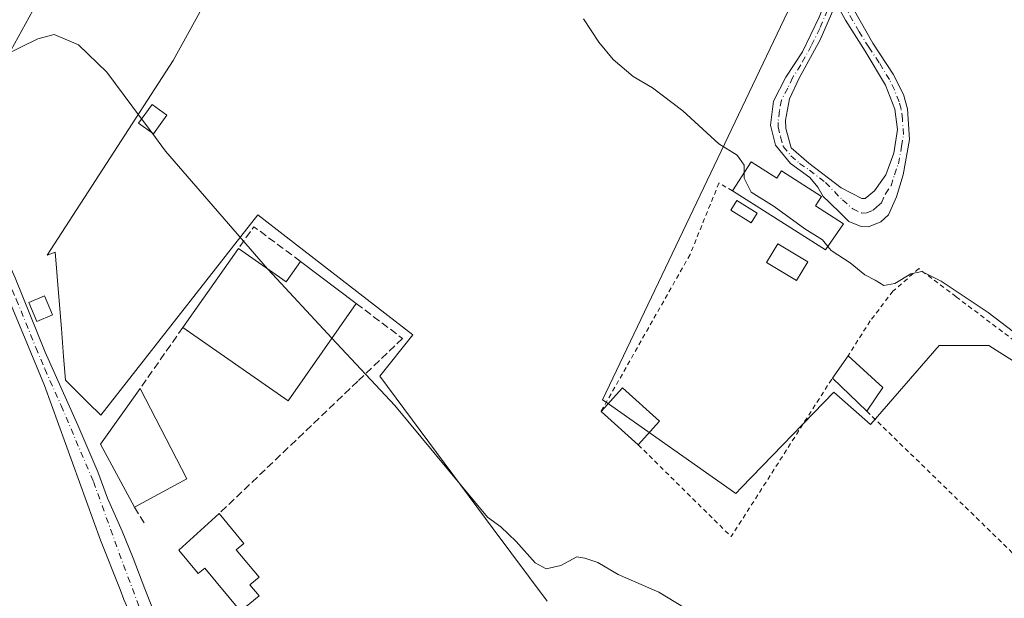
# Model space of a CAD drawing. Units: metres. Extents: x 573631 to 577081, y 4701062 to 4703412.
# Drawn here: x 575193 to 575405, y 4702762 to 4702887 of the extents above; entities that cross this region are included whole.
import ezdxf

# ---------------------------------------------------------------- set-up
doc = ezdxf.new("R2010")
doc.units = ezdxf.units.M
doc.header["$MEASUREMENT"] = 0
for name, pattern in [('DGN Style 2', [1.6480167562047852, 0.988810053722871, -0.6592067024819142]), ('DGN Style 3', [2.307223458686699, 1.648016756204785, -0.6592067024819142]), ('DGN Style 4', [2.6384748266838614, 1.318413404963828, -0.6592067024819142, 0.001648016756204785, -0.6592067024819142])]:
    doc.linetypes.add(name, pattern=pattern)
for name, color, linetype, lineweight in [('Alambrada', 7, 'DGN Style 2', 0), ('Camino Cxs', 7, 'Continuous', 0), ('Camino eje', 30, 'DGN Style 4', 13), ('Cultivos herbáceos CxS', 92, 'Continuous', 0), ('Cultivos leñosos CxS', 92, 'Continuous', 0), ('Curva de nivel normal', 30, 'Continuous', 0), ('Edificación', 1, 'Continuous', 13), ('Edificación Cxs', 1, 'Continuous', 13), ('Edificación ligera', 1, 'Continuous', 0), ('Edificación ligera Cxs', 1, 'Continuous', 0), ('Muro lineal', 1, 'DGN Style 3', 13), ('Núcleo urbano CxS', 7, 'Continuous', 0)]:
    doc.layers.add(name, color=color, linetype=linetype, lineweight=lineweight)

# ---------------------------------------------------------------- blocks, each defined once
blk = doc.blocks.new('*U18')
at = {"layer": 'Cultivos herbáceos CxS', "color": 92, "linetype": 'Continuous', "lineweight": 0}
for points in [[(575374.2920000004, 4702921.739900001, 395.1760000000068), (575318.5663999999, 4702804.725299999, 387.108699999997), (575319.3125, 4702804.1997, 387.1236000000063), (575347.3243000006, 4702784.466499999, 386.709400000007), (575348.5827000003, 4702785.767899999, 386.8029999999999), (575368.4921000004, 4702806.3555, 388.0893999999971), (575376.3849, 4702799.3391, 388.065499999997), (575376.4716999996, 4702799.4387, 388.0792999999976), (575391.2659, 4702816.4155, 389.1686000000045), (575401.9729000004, 4702816.4157, 389.2743999999948), (575429.4156999998, 4702799.011700001, 389.8230999999942)], [(575306.5692999996, 4702761.205499999, 384.5959000000003), (575294.9593000002, 4702776.8279, 384.9943000000058), (575270.4221000001, 4702809.8453, 385.3481999999931), (575277.5652999999, 4702818.770099999, 385.9781999999978), (575250.2021000005, 4702839.9323, 385.4103000000032), (575244.0931000002, 4702844.6567, 385.421199999997), (575240.4329000004, 4702839.9845, 385.1638999999996), (575210.1783999996, 4702801.3661, 383.4830999999977), (575207.4848999997, 4702804.061100001, 383.5791000000027), (575202.5926999999, 4702808.9561, 383.4073000000063), (575202.1829000004, 4702814.076099999, 383.6787999999942), (575201.6999000004, 4702820.1095, 383.9306999999972), (575200.7949000001, 4702831.2643, 384.0893999999971), (575200.7071000002, 4702832.348300001, 384.0896000000066), (575200.3602999998, 4702836.624500001, 384.094299999997), (575198.6253000004, 4702835.9737, 384.0362000000023), (575225.8541000001, 4702878.0529, 385.8136999999988), (575240.4426999995, 4702904.653899999, 387.3294000000024)]]:
    blk.add_polyline3d(points, dxfattribs=at)
blk = doc.blocks.new('*U21')
at = {"layer": 'Camino Cxs', "color": 7, "linetype": 'Continuous', "lineweight": 0}
for points in [[(575370.8701, 4702893.9801, 392.952099999995), (575371.4301000005, 4702891.4801, 392.7611999999936), (575376.8800999997, 4702881.770099999, 391.902700000006), (575381.3000999996, 4702875.100099999, 391.6160999999993), (575383.5000999998, 4702870.690099999, 391.5593999999983), (575384.4101, 4702867.5701, 391.5671000000002), (575384.8201000001, 4702860.940099999, 391.5950000000012), (575383.4501, 4702853.360099999, 391.4980000000069), (575382.0000999998, 4702848.5801, 391.1840999999986), (575380.3000999996, 4702844.670100001, 390.8898000000045), (575378.6501000002, 4702843.1501, 390.774900000004), (575375.9600999998, 4702842.0801, 390.888300000006), (575374.3679000001, 4702842.1897, 391.0828000000038), (575371.7220999999, 4702843.2481, 391.5562999999966), (575370.0817, 4702844.888499999, 391.8090999999986), (575367.4647000004, 4702847.404300001, 391.7504000000045), (575366.2187000001, 4702848.645500001, 391.9551999999967), (575365.0500999996, 4702850.670100001, 391.8392000000022), (575363.3201000001, 4702852.780099999, 391.6226000000024), (575359.1001000004, 4702855.7401, 391.8169000000053), (575355.8601000002, 4702859.7601, 391.2258000000002), (575354.8201000001, 4702864.0701, 390.9893000000012), (575355.4301000005, 4702869.2501, 391.082899999994), (575358.1601, 4702874.4001, 391.3003000000026), (575361.7001, 4702879.9101, 391.6168999999936), (575365.3300999999, 4702887.420100001, 392.1340000000055), (575368.4035, 4702895.174699999, 392.7801999999938)], [(575374.5201000003, 4702848.220100001, 390.9665999999997), (575375.2600999996, 4702848.1801, 390.9489000000031), (575377.2901, 4702849.850099999, 390.9716000000044), (575379.6901000004, 4702853.350099999, 391.2571999999927), (575381.4501, 4702858.020099999, 391.4891000000061), (575382.2200999996, 4702863.090100001, 391.4480999999942), (575381.6401000004, 4702867.5101, 391.4952000000048), (575379.6700999998, 4702872.700099999, 391.5357999999979), (575375.2401000002, 4702880.030099999, 391.7771999999969), (575371.0201000003, 4702886.7401, 392.1301999999997), (575368.9801000003, 4702890.420100001, 392.4551000000066), (575365.5401, 4702882.520099999, 391.7853999999934), (575361.0301000001, 4702874.2301, 391.3739999999962), (575358.9001000002, 4702869.720100001, 391.1833999999944), (575358.0601000004, 4702865.140100001, 391.0935000000027), (575358.1201, 4702863.3301, 391.0862999999954), (575359.3101000004, 4702859.1801, 391.2127000000037), (575363.1001000004, 4702855.870100001, 391.3475999999937), (575370.0701000001, 4702850.520099999, 391.1848999999929)]]:
    blk.add_polyline3d(points, close=True, dxfattribs=at)

msp = doc.modelspace()

# ---------------------------------------------------------------- linework, layer by layer
at = {"layer": 'Alambrada', "color": 7, "linetype": 'DGN Style 2', "lineweight": 0, "extrusion": (-0.09186564652693331, 0.06945521878756689, 0.9933462012668896), "elevation": 274164.7444970473, "flags": 128}
msp.add_lwpolyline([(-4098347.945368586, -2361363.768748831), (-4098347.945368587, -2361343.437316953)], dxfattribs=at)
at = {"layer": 'Alambrada', "color": 7, "linetype": 'DGN Style 2', "lineweight": 0, "extrusion": (-0.01311791307594255, -0.06286178333590733, 0.9979360282865639), "elevation": -302786.2464241676, "flags": 128}
msp.add_lwpolyline([(-397484.344750061, 4711433.708844029), (-397460.6594946876, 4711418.363737837), (-397446.2611229089, 4711456.453985193)], dxfattribs=at)
at = {"layer": 'Alambrada', "color": 7, "linetype": 'DGN Style 2', "lineweight": 0, "extrusion": (-0.04135790618008368, -0.09393518936714985, 0.9947189069254475), "elevation": -465167.5948687244, "flags": 128}
msp.add_lwpolyline([(-1368418.984615863, 4512034.426121607), (-1368366.987951788, 4512014.920431945), (-1368358.798687791, 4512044.072766629)], dxfattribs=at)
at = {"layer": 'Alambrada', "color": 7, "linetype": 'DGN Style 2', "lineweight": 0}
for points in [[(575346.6401000004, 4702849.880100001, 391.5558000000019), (575343.6846000003, 4702851.543099999, 390.6731), (575337.4403999997, 4702836.091399999, 388.9533999999985), (575318.2295000004, 4702802.1569, 387.8932999999961)], [(575394.8901000004, 4702826.9801, 390.489499999996), (575386.8400999998, 4702833.0601, 391.8292999999976), (575381.2600999996, 4702828.1601, 391.7802999999985), (575376.3300999999, 4702821.7501, 389.9725000000035), (575371.5800999999, 4702814.1801, 390.0041999999958)]]:
    msp.add_polyline3d(points, dxfattribs=at)
at = {"layer": 'Camino Cxs', "color": 7, "linetype": 'Continuous', "lineweight": 0}
for points in [[(575371.4301000005, 4702891.4801, 392.7611999999936), (575376.8800999997, 4702881.770099999, 391.902700000006), (575381.3000999996, 4702875.100099999, 391.6160999999993), (575383.5000999998, 4702870.690099999, 391.5593999999983), (575384.4101, 4702867.5701, 391.5671000000002), (575384.8201000001, 4702860.940099999, 391.5950000000012), (575383.4501, 4702853.360099999, 391.4980000000069), (575382.0000999998, 4702848.5801, 391.1840999999986), (575380.3000999996, 4702844.670100001, 390.8898000000045), (575378.6501000002, 4702843.1501, 390.774900000004), (575375.9600999998, 4702842.0801, 390.888300000006), (575374.3679000001, 4702842.1897, 391.0828000000038), (575371.7220999999, 4702843.2481, 391.5562999999966), (575370.0817, 4702844.888499999, 391.8090999999986), (575367.4647000004, 4702847.404300001, 391.7504000000045), (575366.2187000001, 4702848.645500001, 391.9551999999967), (575365.0500999996, 4702850.670100001, 391.8392000000022), (575363.3201000001, 4702852.780099999, 391.6226000000024), (575359.1001000004, 4702855.7401, 391.8169000000053), (575355.8601000002, 4702859.7601, 391.2258000000002), (575354.8201000001, 4702864.0701, 390.9893000000012), (575355.4301000005, 4702869.2501, 391.082899999994), (575358.1601, 4702874.4001, 391.3003000000026), (575361.7001, 4702879.9101, 391.6168999999936), (575365.3300999999, 4702887.420100001, 392.1340000000055)], [(575374.5201000003, 4702848.220100001, 390.9665999999997), (575375.2600999996, 4702848.1801, 390.9489000000031), (575377.2901, 4702849.850099999, 390.9716000000044), (575379.6901000004, 4702853.350099999, 391.2571999999927), (575381.4501, 4702858.020099999, 391.4891000000061), (575382.2200999996, 4702863.090100001, 391.4480999999942), (575381.6401000004, 4702867.5101, 391.4952000000048), (575379.6700999998, 4702872.700099999, 391.5357999999979), (575375.2401000002, 4702880.030099999, 391.7771999999969), (575371.0201000003, 4702886.7401, 392.1301999999997), (575368.9801000003, 4702890.420100001, 392.4551000000066), (575365.5401, 4702882.520099999, 391.7853999999934), (575361.0301000001, 4702874.2301, 391.3739999999962), (575358.9001000002, 4702869.720100001, 391.1833999999944), (575358.0601000004, 4702865.140100001, 391.0935000000027), (575358.1201, 4702863.3301, 391.0862999999954), (575359.3101000004, 4702859.1801, 391.2127000000037), (575363.1001000004, 4702855.870100001, 391.3475999999937), (575370.0701000001, 4702850.520099999, 391.1848999999929), (575374.5201000003, 4702848.220100001, 390.9665999999997)], [(575244.2818, 4702695.859099999, 381.6054000000004), (575242.5875000004, 4702699.217900001, 380.918399999995), (575240.2500999998, 4702704.1601, 381.3695000000007), (575238.6401000004, 4702708.9001, 381.0987000000023), (575230.4101, 4702727.190099999, 381.3754999999946), (575227.8201000001, 4702733.040100001, 381.9272999999957), (575215.1700999998, 4702761.5801, 382.402700000006), (575214.3501000004, 4702763.690099999, 382.3767999999982), (575210.1601, 4702774.340100001, 382.3861999999936), (575198.0500999996, 4702807.780099999, 383.1834999999992), (575194.2100999998, 4702817.0101, 383.3660999999993), (575189.0339000003, 4702829.486300001, 384.8640000000014), (575185.8031000001, 4702838.650900001, 384.7133999999933), (575184.9288999997, 4702840.760299999, 384.9137000000046), (575179.8901000004, 4702854.152899999, 385.8643000000012), (575174.4731000002, 4702870.1393, 390.5440999999992), (575169.2372000003, 4702882.3924, 391.554999999993), (575168.8805, 4702883.2271, 391.7097000000067), (575168.7594999997, 4702883.3914, 391.7762999999977)], [(575170.6001000004, 4702884.5077, 390.4710999999952), (575170.7197000004, 4702884.012900001, 390.489499999996), (575176.3426999999, 4702870.8543, 389.3062999999966), (575181.7736999998, 4702854.826099999, 385.7621000000072), (575186.7890999997, 4702841.4955, 384.2871000000014), (575189.0144999997, 4702837.0529, 384.2538999999961), (575191.7346999999, 4702831.095699999, 384.0354999999981), (575198.1601, 4702814.9801, 383.5442999999942), (575205.2200999996, 4702799.210100001, 383.4272000000055), (575209.5393000003, 4702789.1373, 384.5032000000065), (575211.6558999997, 4702783.4487, 383.610400000005), (575214.8309000004, 4702776.3049, 382.6690999999992), (575217.2121000001, 4702770.484099999, 382.4824999999983), (575219.7257000003, 4702763.8695, 383.4379000000045), (575221.5500999996, 4702759.100099999, 383.1931999999942), (575227.2200999996, 4702743.4001, 382.2543000000005), (575230.1201, 4702736.200099999, 382.0277999999962), (575234.3701, 4702727.1501, 381.6322999999975), (575236.8000999996, 4702723.0001, 381.5)], [(575191.7346999999, 4702831.095699999, 384.0354999999981), (575198.1601, 4702814.9801, 383.5442999999942), (575205.2200999996, 4702799.210100001, 383.4272000000055), (575209.5393000003, 4702789.1373, 384.5032000000065), (575211.6558999997, 4702783.4487, 383.610400000005), (575214.8309000004, 4702776.3049, 382.6690999999992), (575217.2121000001, 4702770.484099999, 382.4824999999983), (575219.7257000003, 4702763.8695, 383.4379000000045), (575221.5500999996, 4702759.100099999, 383.1931999999942)], [(575215.1700999998, 4702761.5801, 382.402700000006), (575214.3501000004, 4702763.690099999, 382.3767999999982), (575210.1601, 4702774.340100001, 382.3861999999936), (575198.0500999996, 4702807.780099999, 383.1834999999992), (575194.2100999998, 4702817.0101, 383.3660999999993), (575189.0339000003, 4702829.486300001, 384.8640000000014)]]:
    msp.add_polyline3d(points, dxfattribs=at)
at = {"layer": 'Camino eje', "color": 30, "linetype": 'DGN Style 4', "lineweight": 13}
for points in [[(575367.1551000001, 4702888.920100001, 392.2593000000052), (575365.4351000004, 4702884.970100001, 391.960500000001), (575363.6201, 4702881.215100001, 391.7161000000052), (575361.3651000002, 4702877.0701, 391.4649999999965), (575359.5950999996, 4702874.315099999, 391.3368999999948), (575358.5301000001, 4702872.0601, 391.2318999999989), (575357.1651, 4702869.485099999, 391.1294000000053), (575356.7451, 4702867.1951, 391.0755999999965), (575356.4401000004, 4702864.6051, 391.0467000000062), (575356.4700999996, 4702863.700099999, 391.039499999999), (575356.9901000002, 4702861.545100001, 391.1052000000054), (575357.5850999998, 4702859.470100001, 391.2149000000064), (575359.2050999999, 4702857.460100001, 391.2811999999976), (575361.1001000004, 4702855.8051, 391.5534999999945), (575363.2100999998, 4702854.325099999, 391.4896000000008), (575366.6951000001, 4702851.6501, 391.3264000000054), (575370.3463000003, 4702847.9047, 391.2875000000058), (575372.5686999997, 4702845.946699999, 391.1049000000057), (575374.5601000004, 4702845.0551, 391.0188999999955), (575375.6101000002, 4702845.130100001, 390.9406000000017), (575376.9550999999, 4702845.665100001, 390.8524000000034), (575377.7801000001, 4702846.425100001, 390.8537000000069), (575378.7950999998, 4702847.2601, 390.9358999999968), (575379.6451000003, 4702849.215100001, 391.0722999999998), (575380.8450999996, 4702850.965100001, 391.228099999993), (575381.5701000001, 4702853.3551, 391.3744000000006), (575382.4501, 4702855.690099999, 391.4903999999952), (575383.1350999996, 4702859.4801, 391.5399000000034), (575383.5201000003, 4702862.015100001, 391.4976000000024), (575383.3151000004, 4702865.3301, 391.5022999999928), (575383.0251000002, 4702867.540100001, 391.5112999999984), (575382.5701000001, 4702869.100099999, 391.5056999999942), (575381.5850999998, 4702871.6951, 391.5243999999948), (575380.4851000002, 4702873.9001, 391.5736000000034), (575378.2701000003, 4702877.565099999, 391.6638999999996), (575376.0601000004, 4702880.9001, 391.837400000004), (575373.9501, 4702884.255100001, 392.0338000000047), (575371.2251000004, 4702889.110099999, 392.4110999999975)], [(575169.6847999999, 4702883.952600001, 391.1692999999942), (575169.8000999996, 4702883.620100001, 391.1340999999957), (575175.4079, 4702870.4967, 389.9042000000045), (575180.8318999996, 4702854.489499999, 385.7951999999932), (575185.8589000005, 4702841.127900001, 384.607799999998), (575191.9442999996, 4702826.443499999, 383.9051999999938), (575196.1851000004, 4702815.995100001, 383.4719999999944), (575198.1051000003, 4702811.380100001, 383.3101000000024), (575201.6350999996, 4702803.495100001, 383.1671999999962), (575208.6130999997, 4702787.020500001, 383.425900000002), (575215.0954999998, 4702769.028899999, 382.3987999999954), (575218.3601000002, 4702760.340100001, 382.6995000000024), (575221.1951000001, 4702752.4901, 382.3963999999978), (575227.5201000003, 4702738.220100001, 381.8427999999985), (575228.9700999996, 4702734.620100001, 381.9244999999937), (575231.0950999996, 4702730.095100001, 381.6141999999964), (575232.3901000004, 4702727.170100001, 381.3843000000052), (575233.6051000003, 4702725.095100001, 381.4024999999965), (575237.6392999999, 4702716.1757, 381.0010000000038), (575237.8300999999, 4702715.643100001, 380.9952999999951)]]:
    msp.add_polyline3d(points, dxfattribs=at)
at = {"layer": 'Cultivos herbáceos CxS', "color": 92, "linetype": 'Continuous', "lineweight": 0}
for points in [[(575368.4304999998, 4702933.4583, 395.9964999999939), (575374.2920000004, 4702921.739900001, 395.1760000000068), (575318.5663999999, 4702804.725299999, 387.108699999997), (575319.3125, 4702804.1997, 387.1236000000063), (575347.3243000006, 4702784.466499999, 386.709400000007), (575348.5827000003, 4702785.767899999, 386.8029999999999), (575368.4921000004, 4702806.3555, 388.0893999999971), (575376.3849, 4702799.3391, 388.065499999997), (575376.4716999996, 4702799.4387, 388.0792999999976), (575391.2659, 4702816.4155, 389.1686000000045), (575401.9729000004, 4702816.4157, 389.2743999999948), (575429.4156999998, 4702799.011700001, 389.8230999999942), (575436.7803999997, 4702787.6327, 388.954700000002), (575462.2121000001, 4702762.2009, 388.2406000000047), (575432.7982999999, 4702723.334100001, 385.5179999999964), (575432.0822999999, 4702722.387900001, 385.4851000000053), (575475.0861000001, 4702678.700099999, 384.3506999999955), (575475.1825000001, 4702678.809900001, 384.3644000000059), (575531.6435000002, 4702743.1097, 387.7710999999982), (575531.5963000003, 4702743.663899999, 387.8493000000017), (575530.9358999999, 4702751.460300001, 389.1692999999942), (575530.9144000001, 4702751.715700001, 389.2210000000051), (575530.6848999998, 4702752.276699999, 389.3233999999939)], [(575306.5692999996, 4702761.205499999, 384.5959000000003), (575294.9593000002, 4702776.8279, 384.9943000000058), (575270.4221000001, 4702809.8453, 385.3481999999931), (575277.5652999999, 4702818.770099999, 385.9781999999978), (575250.2021000005, 4702839.9323, 385.4103000000032), (575244.0931000002, 4702844.6567, 385.421199999997), (575240.4329000004, 4702839.9845, 385.1638999999996), (575210.1783999996, 4702801.3661, 383.4830999999977), (575207.4848999997, 4702804.061100001, 383.5791000000027), (575202.5926999999, 4702808.9561, 383.4073000000063), (575202.1829000004, 4702814.076099999, 383.6787999999942), (575201.6999000004, 4702820.1095, 383.9306999999972), (575200.7949000001, 4702831.2643, 384.0893999999971), (575200.7071000002, 4702832.348300001, 384.0896000000066), (575200.3602999998, 4702836.624500001, 384.094299999997), (575198.6253000004, 4702835.9737, 384.0362000000023), (575225.8541000001, 4702878.0529, 385.8136999999988), (575240.4426999995, 4702904.653899999, 387.3294000000024)]]:
    msp.add_polyline3d(points, dxfattribs=at)
at = {"layer": 'Cultivos leñosos CxS', "color": 92, "linetype": 'Continuous', "lineweight": 0, "extrusion": (-0.06254796217451553, -0.0168031402093764, 0.9979004995022899), "elevation": -114615.6185062005, "flags": 128}
msp.add_lwpolyline([(-4392648.637728871, 1771965.668683139), (-4392602.346588695, 1771921.104956283), (-4392602.357529199, 1771915.348821098)], dxfattribs=at)
at = {"layer": 'Cultivos leñosos CxS', "color": 92, "linetype": 'Continuous', "lineweight": 0}
for points in [[(575183.6118999999, 4702867.229900001, 384.6894000000029), (575214.5493000001, 4702923.4735, 387.5755999999965)], [(575240.4426999995, 4702904.653899999, 387.3294000000024), (575225.8541000001, 4702878.0529, 385.8136999999988), (575198.6253000004, 4702835.9737, 384.0362000000023), (575200.3602999998, 4702836.624500001, 384.094299999997), (575200.7071000002, 4702832.348300001, 384.0896000000066), (575200.7949000001, 4702831.2643, 384.0893999999971), (575201.6999000004, 4702820.1095, 383.9306999999972), (575202.1829000004, 4702814.076099999, 383.6787999999942), (575202.5926999999, 4702808.9561, 383.4073000000063), (575207.4848999997, 4702804.061100001, 383.5791000000027), (575210.1783999996, 4702801.3661, 383.4830999999977), (575240.4329000004, 4702839.9845, 385.1638999999996), (575244.0931000002, 4702844.6567, 385.421199999997), (575250.2021000005, 4702839.9323, 385.4103000000032), (575277.5652999999, 4702818.770099999, 385.9781999999978), (575270.4221000001, 4702809.8453, 385.3481999999931), (575294.9593000002, 4702776.8279, 384.9943000000058), (575306.5692999996, 4702761.205499999, 384.5959000000003)], [(575306.5692999996, 4702761.205499999, 384.5959000000003), (575294.9593000002, 4702776.8279, 384.9943000000058), (575270.4221000001, 4702809.8453, 385.3481999999931), (575277.5652999999, 4702818.770099999, 385.9781999999978), (575250.2021000005, 4702839.9323, 385.4103000000032), (575244.0931000002, 4702844.6567, 385.421199999997), (575240.4329000004, 4702839.9845, 385.1638999999996), (575210.1783999996, 4702801.3661, 383.4830999999977), (575207.4848999997, 4702804.061100001, 383.5791000000027), (575202.5926999999, 4702808.9561, 383.4073000000063), (575202.1829000004, 4702814.076099999, 383.6787999999942), (575201.6999000004, 4702820.1095, 383.9306999999972), (575200.7949000001, 4702831.2643, 384.0893999999971), (575200.7071000002, 4702832.348300001, 384.0896000000066), (575200.3602999998, 4702836.624500001, 384.094299999997), (575198.6253000004, 4702835.9737, 384.0362000000023), (575225.8541000001, 4702878.0529, 385.8136999999988), (575240.4426999995, 4702904.653899999, 387.3294000000024)]]:
    msp.add_polyline3d(points, dxfattribs=at)
at = {"layer": 'Curva de nivel normal', "color": 30, "linetype": 'Continuous', "lineweight": 0, "flags": 128}
for points, elevation in [([(575314.4699999997, 4702887.040100001), (575317.7199999997, 4702882.0001), (575320.8600000005, 4702878.2601), (575325.1799999997, 4702874.610099999), (575329.3099999996, 4702872.130100001), (575335.8799999999, 4702867.140100001), (575343.6900000004, 4702860.0601), (575347.6200000001, 4702857.5801), (575349.1100000005, 4702855.4001), (575349.1040000003, 4702853.7389)], 390), ([(575186.1300999997, 4702878.676000001), (575189.2400000002, 4702879.100099999), (575196.5800000001, 4702882.720100001), (575200.1399999997, 4702883.630100001), (575205.4000000004, 4702881.4001), (575211.5099999999, 4702875.550100001), (575219.0213000001, 4702865.408299999)], 385), ([(575219.0213000001, 4702865.408299999), (575221.1989000002, 4702862.4682)], 385), ([(575221.1989000002, 4702862.4682), (575224.1600000003, 4702858.470100001), (575246.1901000004, 4702833.001800001)], 385), ([(575349.1040000003, 4702853.7389), (575349.0999999996, 4702852.640100001), (575350.6600000003, 4702849.590100001), (575355.5999999996, 4702846.470100001), (575362.2400000002, 4702841.6801), (575366.0499999998, 4702839.270099999), (575367.1917000003, 4702837.8553)], 390), ([(575367.1917000003, 4702837.8553), (575367.8899999997, 4702836.9901), (575372.0300000003, 4702834.3201), (575375.1699999999, 4702831.6801), (575377.3799999999, 4702830.540100001), (575379.2599999999, 4702829.4301), (575381.6900000004, 4702829.8201), (575385.1100000005, 4702831.960100001), (575387.5, 4702832.440099999), (575391.6399999997, 4702830.3301), (575401.79, 4702823.550100001), (575407.2800000003, 4702819.4001), (575414.4400000004, 4702816.050100001), (575414.4738999996, 4702816.015699999)], 390), ([(575246.1901000004, 4702833.001800001), (575246.3300000001, 4702832.840100001), (575260.1222999999, 4702818.028700001)], 385), ([(575260.1222999999, 4702818.028700001), (575273.6699999999, 4702803.4801), (575293.6699999999, 4702779.370100001), (575296.5800000001, 4702777.280099999), (575299.8600000005, 4702774.110099999), (575304, 4702769.5001), (575306.3700000001, 4702768.1601), (575309.5599999996, 4702768.860099999), (575312.9600000001, 4702770.7501), (575314.7400000002, 4702770.460100001), (575317.54, 4702769.520099999), (575321.9000000004, 4702766.950099999), (575330.7000000002, 4702763.130100001), (575341.7300000004, 4702756.460100001)], 385)]:
    msp.add_lwpolyline(points, dxfattribs=dict(at, elevation=elevation))
at = {"layer": 'Edificación', "color": 1, "linetype": 'Continuous', "lineweight": 13, "extrusion": (0.00447818134448703, -0.05679783774882618, 0.9983756565135712), "elevation": -264145.3512819011, "flags": 128}
msp.add_lwpolyline([(943179.952695654, 4635512.717362417), (943184.9489645695, 4635517.49497159), (943192.4017175543, 4635509.67562961)], dxfattribs=at)
at = {"layer": 'Edificación', "color": 1, "linetype": 'Continuous', "lineweight": 13, "extrusion": (0.01253748900826739, -0.01121785176932759, 0.9998584755709427), "elevation": -45154.45311434397, "flags": 128}
msp.add_lwpolyline([(575276.1867200691, 4702584.320619206), (575268.14177538, 4702591.517772065)], dxfattribs=at)
at = {"layer": 'Edificación', "color": 1, "linetype": 'Continuous', "lineweight": 13, "extrusion": (-0.0008012074969248481, -0.000895472318465009, 0.9999992780976764), "elevation": -4284.467009111023, "flags": 128}
msp.add_lwpolyline([(575331.0046820492, 4702798.156896733), (575326.3987768776, 4702793.00909467)], dxfattribs=at)
at = {"layer": 'Edificación Cxs', "color": 1, "linetype": 'Continuous', "lineweight": 13, "flags": 128}
for points, elevation in [([(575350.6501000002, 4702856.1601), (575356.2100999998, 4702852.590100001), (575357.2100999998, 4702854.1601), (575365.8000999996, 4702848.670100001), (575364.5100999996, 4702846.640100001), (575370.6001000004, 4702842.7601), (575366.6601, 4702837.090100001), (575346.6401000004, 4702849.880100001)], 393.5081000000064), ([(575239.9101, 4702837.4101), (575250.2100999998, 4702830.1801), (575253.3201000001, 4702834.630100001), (575265.3701, 4702825.5101), (575250.6401000004, 4702804.5101), (575227.9401000004, 4702820.350099999)], 389.3542000000016), ([(575239.4600999998, 4702772.3101), (575244.3701, 4702766.380100001), (575242.4001000002, 4702764.7501), (575244.3901000004, 4702762.3301), (575240.3601000002, 4702758.9901), (575232.6501000002, 4702768.290100001), (575231.2600999996, 4702767.130100001), (575227.0800999999, 4702772.1801), (575235.7500999998, 4702780.100099999), (575241.0900999998, 4702773.6601)], 386.9165000000067)]:
    msp.add_lwpolyline(points, close=True, dxfattribs=dict(at, elevation=elevation))
at = {"layer": 'Edificación Cxs', "color": 1, "linetype": 'Continuous', "lineweight": 13, "extrusion": (-0.02291885794609932, -0.03589287478575164, 0.9990928022411437), "elevation": -181593.8892153781, "flags": 128}
msp.add_lwpolyline([(-2046047.541037512, 4269488.73093265), (-2046047.541037512, 4269496.188772133)], dxfattribs=at)
at = {"layer": 'Edificación Cxs', "color": 1, "linetype": 'Continuous', "lineweight": 13, "extrusion": (0.009049593210272393, 0.01289774938829084, 0.9998758687574402), "elevation": 66248.56738646059, "flags": 128}
msp.add_lwpolyline([(575200.8768724775, 4702357.032053633), (575212.8493543769, 4702374.093472793)], dxfattribs=at)
at = {"layer": 'Edificación Cxs', "color": 1, "linetype": 'Continuous', "lineweight": 13, "extrusion": (0.03468520943881498, 0.3640704784041082, 0.9307253209195446), "elevation": 1732476.689352072, "flags": 128}
msp.add_lwpolyline([(-126624.4588489717, -4407955.487182249), (-126635.3981224049, -4407948.803635342), (-126638.0720607081, -4407953.880210716)], dxfattribs=at)
at = {"layer": 'Edificación Cxs', "color": 1, "linetype": 'Continuous', "lineweight": 13, "extrusion": (-0.01463417268372876, 0.01107582198340654, 0.9998315693941929), "elevation": 44056.83509069995, "flags": 128}
msp.add_lwpolyline([(575197.3824573773, 4702635.118420762), (575209.4352266102, 4702625.997861317)], dxfattribs=at)
at = {"layer": 'Edificación Cxs', "color": 1, "linetype": 'Continuous', "lineweight": 13, "extrusion": (-0.007354012149414118, -0.05053084494667297, 0.9986954251493704), "elevation": -241480.9860644866, "flags": 128}
msp.add_lwpolyline([(-108022.8712118894, 4730487.941800245), (-108034.4232765067, 4730465.00942261), (-108059.1678746669, 4730477.431290358)], dxfattribs=at)
at = {"layer": 'Edificación Cxs', "color": 1, "linetype": 'Continuous', "lineweight": 13, "extrusion": (-0.08130768444896491, -0.1146462335244111, 0.9900733819208625), "elevation": -585555.930812072, "flags": 128}
msp.add_lwpolyline([(-2251210.0759117, 4127546.778088336), (-2251210.0759117, 4127552.696919099)], dxfattribs=at)
at = {"layer": 'Edificación Cxs', "color": 1, "linetype": 'Continuous', "lineweight": 13, "extrusion": (-0.0238332791120522, 0.02166371688630063, 0.9994811945091501), "elevation": 88557.24536858019, "flags": 128}
msp.add_lwpolyline([(-3867019.898808644, -2736024.220717059), (-3867019.898808644, -2736014.120676461)], dxfattribs=at)
at = {"layer": 'Edificación Cxs', "color": 1, "linetype": 'Continuous', "lineweight": 13, "extrusion": (-0.01660289427235748, 0.01602190470241117, 0.9997337858007439), "elevation": 66184.25551090547, "flags": 128}
msp.add_lwpolyline([(-3783609.290477662, -2850846.620324075), (-3783609.290477663, -2850856.94846945)], dxfattribs=at)
at = {"layer": 'Edificación Cxs', "color": 1, "linetype": 'Continuous', "lineweight": 13, "extrusion": (0.07578136025353904, 0.01355045778481596, 0.9970323818873414), "elevation": 107700.1816631854, "flags": 128}
msp.add_lwpolyline([(4528107.901619519, -1389844.791327866), (4528122.587578287, -1389839.96690531), (4528132.96417344, -1389850.539327278)], dxfattribs=at)
at = {"layer": 'Edificación Cxs', "color": 1, "linetype": 'Continuous', "lineweight": 13, "extrusion": (-0.009886283876141575, 0.01926103863666924, 0.999765609421407), "elevation": 85279.36353948723, "flags": 128}
msp.add_lwpolyline([(-2659231.785031697, -3920266.028685324), (-2659231.785031697, -3920244.014915825)], dxfattribs=at)
at = {"layer": 'Edificación Cxs', "color": 1, "linetype": 'Continuous', "lineweight": 13, "extrusion": (-0.08121090278387647, -0.1221715039246983, 0.9891809303144724), "elevation": -620889.9971203136, "flags": 128}
msp.add_lwpolyline([(-2124218.697156038, 4189230.130961883), (-2124218.697156038, 4189223.867186886)], dxfattribs=at)
at = {"layer": 'Edificación Cxs', "color": 1, "linetype": 'Continuous', "lineweight": 13, "extrusion": (-0.0023390111436292, -0.001264890778101288, 0.999996464532845), "elevation": -6908.225197921765, "flags": 128}
msp.add_lwpolyline([(575228.088851452, 4702782.614056579), (575216.8088025487, 4702776.514051698)], dxfattribs=at)
at = {"layer": 'Edificación Cxs', "color": 1, "linetype": 'Continuous', "lineweight": 13, "extrusion": (0.1341991821657111, 0.1731077439694573, 0.9757173199671405), "elevation": 891660.4912287401, "flags": 128}
msp.add_lwpolyline([(2426712.230053263, -3970270.306668276), (2426704.064008394, -3970268.44348369), (2426704.525109948, -3970266.326456755)], dxfattribs=at)
at = {"layer": 'Edificación Cxs', "color": 1, "linetype": 'Continuous', "lineweight": 13}
for points in [[(575224.4901000002, 4702866.190099999, 385.9087), (575221.6001000004, 4702862.1801, 385.7400999999954), (575218.3701, 4702864.5001, 385.6247000000003), (575221.2600999996, 4702868.530099999, 386.046199999997), (575224.4901000002, 4702866.190099999, 385.9087)], [(575350.6501000002, 4702856.1601, 391.8733999999968), (575356.2100999998, 4702852.590100001, 393.5081000000064), (575357.2100999998, 4702854.1601, 392.6925000000047), (575365.8000999996, 4702848.670100001, 392.0776000000042), (575364.5100999996, 4702846.640100001, 392.8628999999929), (575370.6001000004, 4702842.7601, 392.0050000000047), (575366.6601, 4702837.090100001, 391.6775999999954), (575346.6401000004, 4702849.880100001, 391.5558000000019)], [(575199.7600999996, 4702823.0801, 384.340200000006), (575196.3701, 4702821.6601, 384.1820000000007), (575194.6700999998, 4702825.720100001, 384.0660000000062), (575198.0500999996, 4702827.140100001, 384.5059999999939), (575199.7600999996, 4702823.0801, 384.340200000006)], [(575239.4600999998, 4702772.3101, 386.9165000000066), (575244.3701, 4702766.380100001, 385.6680999999954), (575242.4001000002, 4702764.7501, 386.1828999999998), (575244.3901000004, 4702762.3301, 385.4107999999979), (575240.3601000002, 4702758.9901, 384.3484999999928), (575232.6501000002, 4702768.290100001, 385.9416000000056), (575231.2600999996, 4702767.130100001, 385.3720999999932), (575227.0800999999, 4702772.1801, 384.3702999999951), (575235.7500999998, 4702780.100099999, 386.0446999999986)]]:
    msp.add_polyline3d(points, dxfattribs=at)
for points in [[(575224.4901000002, 4702866.190099999, 386.046199999997), (575221.6001000004, 4702862.1801, 386.046199999997), (575218.3701, 4702864.5001, 386.046199999997), (575221.2600999996, 4702868.530099999, 386.046199999997)], [(575199.7600999996, 4702823.0801, 384.5059999999939), (575196.3701, 4702821.6601, 384.5059999999939), (575194.6700999998, 4702825.720100001, 384.5059999999939), (575198.0500999996, 4702827.140100001, 384.5059999999939)], [(575379.0500999996, 4702807.390100001, 390.3295000000071), (575375.6201, 4702802.2301, 390.3295000000071), (575368.1901000004, 4702809.4001, 390.3295000000071), (575371.5800999999, 4702814.1801, 390.3295000000071)], [(575228.7600999996, 4702787.590100001, 386.0926000000036), (575217.4801000003, 4702781.4901, 386.0926000000036), (575210.1601, 4702795.100099999, 386.0926000000036), (575218.7100999998, 4702807.170100001, 386.0926000000036)], [(575330.8787000002, 4702800.107999999, 388.1655000000028), (575326.2728000004, 4702794.960200001, 388.1655000000028), (575318.2295000004, 4702802.1569, 388.1655000000028), (575322.8354000002, 4702807.3047, 388.1655000000028)]]:
    msp.add_3dface(points, dxfattribs=at)
at = {"layer": 'Edificación ligera', "color": 1, "linetype": 'Continuous', "lineweight": 0}
for points in [[(575351.9619000005, 4702845.058300001, 391.8806999999942), (575350.6695999998, 4702842.970600001, 390.281799999997), (575346.2244999995, 4702845.722300001, 390.5286999999953), (575347.517, 4702847.810000001, 391.507700000002), (575351.9619000005, 4702845.058300001, 391.8806999999942)], [(575362.8627000004, 4702834.532000001, 390.0335999999952), (575360.4062999999, 4702830.482200001, 388.819399999993), (575353.9504000006, 4702834.3981, 388.7976999999955), (575356.4068999998, 4702838.447899999, 389.8218000000052), (575362.8627000004, 4702834.532000001, 390.0335999999952)]]:
    msp.add_polyline3d(points, dxfattribs=at)
at = {"layer": 'Edificación ligera Cxs', "color": 1, "linetype": 'Continuous', "lineweight": 0}
for points in [[(575351.9619000005, 4702845.058300001, 391.8806999999942), (575350.6695999998, 4702842.970600001, 391.8806999999942), (575346.2244999995, 4702845.722300001, 391.8806999999942), (575347.517, 4702847.810000001, 391.8806999999942)], [(575362.8627000004, 4702834.532000001, 390.0335999999952), (575360.4062999999, 4702830.482200001, 390.0335999999952), (575353.9504000006, 4702834.3981, 390.0335999999952), (575356.4068999998, 4702838.447899999, 390.0335999999952)]]:
    msp.add_3dface(points, dxfattribs=at)
at = {"layer": 'Muro lineal', "color": 1, "linetype": 'DGN Style 3', "lineweight": 13, "extrusion": (0.004554103752667022, 0.2278097450373068, 0.9736950139571668), "elevation": 1074348.62582054, "flags": 128}
msp.add_lwpolyline([(-481143.6657004429, -4589318.674232826), (-481133.4582085252, -4589326.148275756), (-481130.2028157986, -4589321.25350178)], dxfattribs=at)
at = {"layer": 'Muro lineal', "color": 1, "linetype": 'DGN Style 3', "lineweight": 13, "extrusion": (-0.06934755549668496, -0.09902500339611929, 0.992665585808752), "elevation": -505203.0545054029, "flags": 128}
msp.add_lwpolyline([(-2226497.051335606, 4151492.181427317), (-2226497.051335606, 4151475.972006225)], dxfattribs=at)
at = {"layer": 'Muro lineal', "color": 1, "linetype": 'DGN Style 3', "lineweight": 13, "extrusion": (0.2532842518990781, -0.4153861730286034, 0.8736712282069128), "elevation": -1807439.883121442, "flags": 128}
msp.add_lwpolyline([(2939421.443541212, 3246535.336011709), (2939421.443541212, 3246530.389214272)], dxfattribs=at)
at = {"layer": 'Muro lineal', "color": 1, "linetype": 'DGN Style 3', "lineweight": 13}
msp.add_polyline3d([(575265.3701, 4702825.5101, 387.7749999999942), (575275.3501000004, 4702817.960100001, 386.8594000000012), (575265.7001, 4702808.720100001, 386.9026000000013), (575235.7500999998, 4702780.100099999, 386.0446999999986)], dxfattribs=at)
at = {"layer": 'Núcleo urbano CxS', "color": 7, "linetype": 'Continuous', "lineweight": 0, "extrusion": (-0.06254796217451553, -0.0168031402093764, 0.9979004995022899), "elevation": -114615.6185062005, "flags": 128}
msp.add_lwpolyline([(-4392648.637728871, 1771965.668683139), (-4392602.346588695, 1771921.104956283), (-4392602.357529199, 1771915.348821098)], dxfattribs=at)
at = {"layer": 'Núcleo urbano CxS', "color": 7, "linetype": 'Continuous', "lineweight": 0}
msp.add_polyline3d([(575214.5493000001, 4702923.4735, 387.5755999999965), (575183.6118999999, 4702867.229900001, 384.6894000000029), (575178.0617000004, 4702865.750200001, 384.3166000000056), (575160.7615, 4702924.451099999, 386.4710000000051), (575169.2515000004, 4702914.710100001, 386.4380999999994), (575186.7248999998, 4702939.376300001, 387.5549000000028), (575186.9691000005, 4702939.2367, 387.5675000000047)], close=True, dxfattribs=at)
for points in [[(575368.4304999998, 4702933.4583, 395.9964999999939), (575374.2920000004, 4702921.739900001, 395.1760000000068), (575318.5663999999, 4702804.725299999, 387.108699999997), (575319.3125, 4702804.1997, 387.1236000000063), (575347.3243000006, 4702784.466499999, 386.709400000007), (575348.5827000003, 4702785.767899999, 386.8029999999999), (575368.4921000004, 4702806.3555, 388.0893999999971), (575376.3849, 4702799.3391, 388.065499999997), (575376.4716999996, 4702799.4387, 388.0792999999976), (575391.2659, 4702816.4155, 389.1686000000045), (575401.9729000004, 4702816.4157, 389.2743999999948), (575429.4156999998, 4702799.011700001, 389.8230999999942), (575436.7803999997, 4702787.6327, 388.954700000002), (575462.2121000001, 4702762.2009, 388.2406000000047), (575432.7982999999, 4702723.334100001, 385.5179999999964), (575432.0822999999, 4702722.387900001, 385.4851000000053), (575475.0861000001, 4702678.700099999, 384.3506999999955), (575475.1825000001, 4702678.809900001, 384.3644000000059), (575531.6435000002, 4702743.1097, 387.7710999999982), (575531.5963000003, 4702743.663899999, 387.8493000000017), (575530.9358999999, 4702751.460300001, 389.1692999999942), (575530.9144000001, 4702751.715700001, 389.2210000000051), (575530.6848999998, 4702752.276699999, 389.3233999999939)], [(575429.4156999998, 4702799.011700001, 389.8230999999942), (575401.9729000004, 4702816.4157, 389.2743999999948), (575391.2659, 4702816.4155, 389.1686000000045), (575376.4716999996, 4702799.4387, 388.0792999999976), (575376.3849, 4702799.3391, 388.065499999997), (575368.4921000004, 4702806.3555, 388.0893999999971), (575348.5827000003, 4702785.767899999, 386.8029999999999), (575347.3243000006, 4702784.466499999, 386.709400000007), (575319.3125, 4702804.1997, 387.1236000000063), (575318.5663999999, 4702804.725299999, 387.108699999997), (575374.2920000004, 4702921.739900001, 395.1760000000068)]]:
    msp.add_polyline3d(points, dxfattribs=at)

# ---------------------------------------------------------------- block references
at = {"layer": 'Camino Cxs', "color": 7, "linetype": 'Continuous', "lineweight": 0}
msp.add_blockref('*U21', (0, 0), dxfattribs=at)
at = {"layer": 'Cultivos herbáceos CxS', "color": 92, "linetype": 'Continuous', "lineweight": 0}
msp.add_blockref('*U18', (0, 0), dxfattribs=at)

doc.saveas('drawing.dxf')
